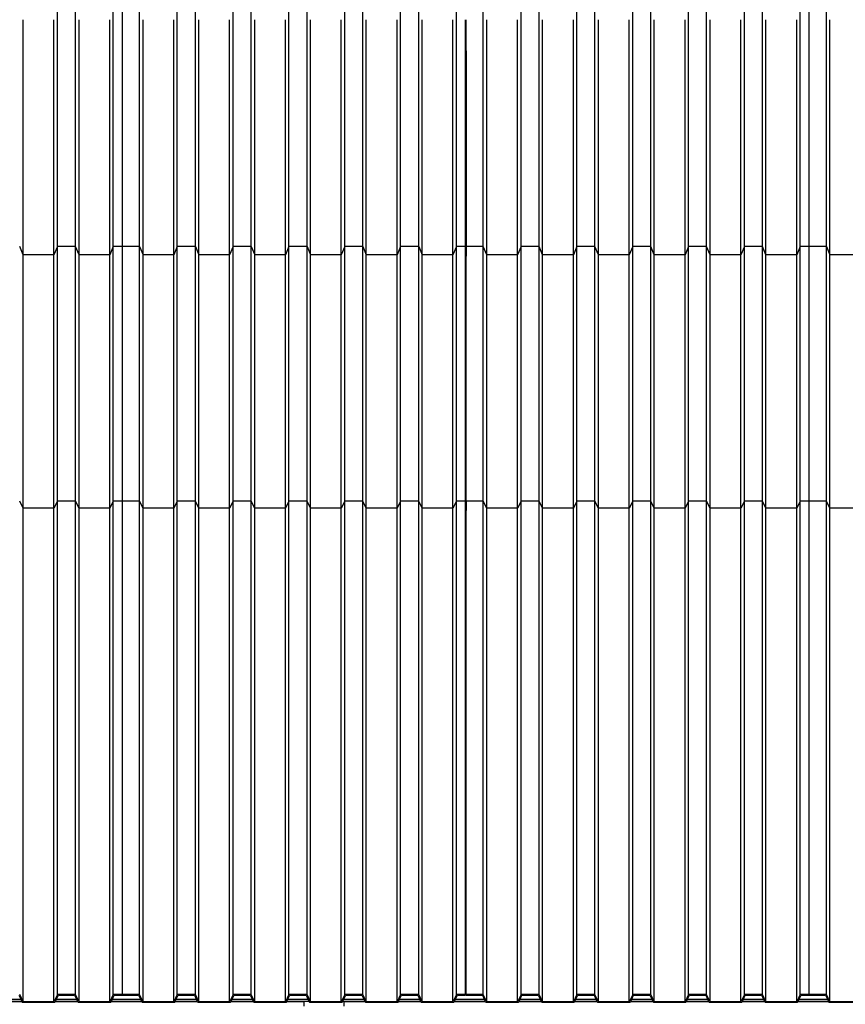
# Model space of a CAD drawing. Units: millimetres. Extents: x 2341 to 2617, y 1228 to 1411.
# Drawn here: x 2553 to 2556, y 1267 to 1270 of the extents above; entities that cross this region are included whole.
import ezdxf

# ---------------------------------------------------------------- set-up
doc = ezdxf.new("R2010")
doc.units = ezdxf.units.MM
doc.layers.add('cam_PENA_6', color=6, linetype='Continuous')

msp = doc.modelspace()

# ---------------------------------------------------------------- linework, layer by layer
at = {"layer": 'cam_PENA_6'}
for p, q in [((2553.4579, 1269.3547), (2553.4579, 1270.0687)), ((2553.5124, 1269.3547), (2553.5124, 1270.0687)), ((2553.6264, 1269.3547), (2553.6264, 1270.0687)), ((2553.6537, 1269.3547), (2553.6537, 1270.0687)), ((2553.7055, 1269.3547), (2553.7055, 1270.0687)), ((2553.8195, 1269.3547), (2553.8195, 1270.0687)), ((2553.8741, 1269.3547), (2553.8741, 1270.0687)), ((2553.9881, 1269.3547), (2553.9881, 1270.0687)), ((2554.0426, 1269.3547), (2554.0426, 1270.0687)), ((2554.1566, 1269.3547), (2554.1566, 1270.0687)), ((2554.2112, 1269.3547), (2554.2112, 1270.0687)), ((2554.3252, 1269.3547), (2554.3252, 1270.0687)), ((2554.3797, 1269.3547), (2554.3797, 1270.0687)), ((2554.4937, 1269.3547), (2554.4937, 1270.0687)), ((2554.5483, 1269.3547), (2554.5483, 1270.0687)), ((2554.6623, 1269.3547), (2554.6623, 1270.0687)), ((2554.7433, 1269.3547), (2554.7433, 1270.0687)), ((2554.8573, 1269.3547), (2554.8573, 1270.0687)), ((2554.9119, 1269.3547), (2554.9119, 1270.0687)), ((2555.0259, 1269.3547), (2555.0259, 1270.0687)), ((2555.0804, 1269.3547), (2555.0804, 1270.0687)), ((2555.1944, 1269.3547), (2555.1944, 1270.0687)), ((2555.249, 1269.3547), (2555.249, 1270.0687)), ((2555.363, 1269.3547), (2555.363, 1270.0687)), ((2555.4175, 1269.3547), (2555.4175, 1270.0687)), ((2555.5315, 1269.3547), (2555.5315, 1270.0687)), ((2555.5861, 1269.3547), (2555.5861, 1270.0687)), ((2555.7001, 1269.3547), (2555.7001, 1270.0687)), ((2555.7274, 1269.3547), (2555.7274, 1270.0687)), ((2555.7792, 1269.3547), (2555.7792, 1270.0687)), ((2553.3544, 1269.33), (2553.3544, 1270.04)), ((2553.4473, 1269.33), (2553.4473, 1270.04)), ((2553.5229, 1269.33), (2553.5229, 1270.04)), ((2553.6159, 1269.33), (2553.6159, 1270.04)), ((2553.7161, 1269.33), (2553.7161, 1270.04)), ((2553.809, 1269.33), (2553.809, 1270.04)), ((2553.8846, 1269.33), (2553.8846, 1270.04)), ((2553.9776, 1269.33), (2553.9776, 1270.04)), ((2554.0532, 1269.33), (2554.0532, 1270.04)), ((2554.1461, 1269.33), (2554.1461, 1270.04)), ((2554.2217, 1269.33), (2554.2217, 1270.04)), ((2554.3147, 1269.33), (2554.3147, 1270.04)), ((2554.3902, 1269.33), (2554.3902, 1270.04)), ((2554.4832, 1269.33), (2554.4832, 1270.04)), ((2554.5588, 1269.33), (2554.5588, 1270.04)), ((2554.6518, 1269.33), (2554.6518, 1270.04)), ((2554.6895, 1270.0336), (2554.6895, 1270.0401)), ((2554.6915, 1270.0336), (2554.6895, 1270.0336)), ((2554.6895, 1270.0073), (2554.6895, 1270.0336)), ((2554.6915, 1270.0336), (2554.6915, 1270.0401)), ((2554.6915, 1270.0073), (2554.6915, 1270.0336)), ((2554.7539, 1269.33), (2554.7539, 1270.04)), ((2554.8468, 1269.33), (2554.8468, 1270.04)), ((2554.9224, 1269.33), (2554.9224, 1270.04)), ((2555.0154, 1269.33), (2555.0154, 1270.04)), ((2555.091, 1269.33), (2555.091, 1270.04)), ((2555.1839, 1269.33), (2555.1839, 1270.04)), ((2555.2595, 1269.33), (2555.2595, 1270.04)), ((2555.3525, 1269.33), (2555.3525, 1270.04)), ((2555.4281, 1269.33), (2555.4281, 1270.04)), ((2555.521, 1269.33), (2555.521, 1270.04)), ((2555.5966, 1269.33), (2555.5966, 1270.04)), ((2555.6896, 1269.33), (2555.6896, 1270.04)), ((2555.7897, 1269.33), (2555.7897, 1270.04)), ((2554.6895, 1270.0073), (2554.6915, 1270.0073)), ((2554.6895, 1270.0012), (2554.6895, 1270.0073)), ((2554.6895, 1270.0012), (2554.6915, 1270.0012)), ((2554.6895, 1269.9807), (2554.6895, 1270.0012)), ((2554.6915, 1270.0012), (2554.6915, 1270.0073)), ((2554.6915, 1269.9807), (2554.6915, 1270.0012)), ((2554.6915, 1269.9807), (2554.6895, 1269.9807)), ((2554.6895, 1269.9545), (2554.6895, 1269.9807)), ((2554.6915, 1269.9545), (2554.6915, 1269.9807)), ((2554.6895, 1269.9545), (2554.6915, 1269.9545)), ((2554.6895, 1269.9469), (2554.6895, 1269.9545)), ((2554.6895, 1269.9469), (2554.6915, 1269.9469)), ((2554.6895, 1269.9458), (2554.6895, 1269.9469)), ((2554.6895, 1269.9458), (2554.6915, 1269.9458)), ((2554.6895, 1269.3547), (2554.6895, 1269.9458)), ((2554.6915, 1269.9469), (2554.6915, 1269.9545)), ((2554.6915, 1269.9458), (2554.6915, 1269.9469)), ((2554.6915, 1269.9458), (2554.6915, 1269.3547)), ((2553.3544, 1269.33), (2553.3438, 1269.3547)), ((2553.4579, 1269.3547), (2553.4473, 1269.33)), ((2553.5124, 1269.3547), (2553.4579, 1269.3547)), ((2553.4579, 1268.5855), (2553.4579, 1269.3547)), ((2553.5124, 1269.3547), (2553.4579, 1269.3547)), ((2553.4579, 1269.3547), (2553.4579, 1269.3547)), ((2553.5124, 1268.5855), (2553.5124, 1269.3547)), ((2553.5124, 1269.3547), (2553.5124, 1269.3547)), ((2553.5229, 1269.33), (2553.5124, 1269.3547)), ((2553.6264, 1269.3547), (2553.6159, 1269.33)), ((2553.6537, 1269.3547), (2553.6264, 1269.3547)), ((2553.6264, 1268.5855), (2553.6264, 1269.3547)), ((2553.6537, 1269.3547), (2553.6264, 1269.3547)), ((2553.6264, 1269.3547), (2553.6264, 1269.3547)), ((2553.7055, 1269.3547), (2553.6537, 1269.3547)), ((2553.6537, 1269.3547), (2553.6537, 1269.3547)), ((2553.7055, 1269.3547), (2553.6537, 1269.3547)), ((2553.6537, 1268.5855), (2553.6537, 1269.3547)), ((2553.7055, 1268.5855), (2553.7055, 1269.3547)), ((2553.7055, 1269.3547), (2553.7055, 1269.3547)), ((2553.7055, 1269.3547), (2553.7161, 1269.33)), ((2553.8195, 1269.3547), (2553.809, 1269.33)), ((2553.8741, 1269.3547), (2553.8195, 1269.3547)), ((2553.8741, 1269.3547), (2553.8195, 1269.3547)), ((2553.8195, 1268.5855), (2553.8195, 1269.3547)), ((2553.8195, 1269.3547), (2553.8195, 1269.3547)), ((2553.8741, 1268.5855), (2553.8741, 1269.3547)), ((2553.8741, 1269.3547), (2553.8741, 1269.3547)), ((2553.8741, 1269.3547), (2553.8846, 1269.33)), ((2553.9881, 1269.3547), (2553.9776, 1269.33)), ((2554.0426, 1269.3547), (2553.9881, 1269.3547)), ((2554.0426, 1269.3547), (2553.9881, 1269.3547)), ((2553.9881, 1268.5855), (2553.9881, 1269.3547)), ((2553.9881, 1269.3547), (2553.9881, 1269.3547)), ((2554.0426, 1268.5855), (2554.0426, 1269.3547)), ((2554.0426, 1269.3547), (2554.0426, 1269.3547)), ((2554.0426, 1269.3547), (2554.0532, 1269.33)), ((2554.1566, 1269.3547), (2554.1461, 1269.33)), ((2554.2112, 1269.3547), (2554.1566, 1269.3547)), ((2554.2112, 1269.3547), (2554.1566, 1269.3547)), ((2554.1566, 1268.5855), (2554.1566, 1269.3547)), ((2554.1566, 1269.3547), (2554.1566, 1269.3547)), ((2554.2112, 1268.5855), (2554.2112, 1269.3547)), ((2554.2112, 1269.3547), (2554.2112, 1269.3547)), ((2554.2112, 1269.3547), (2554.2217, 1269.33)), ((2554.3252, 1269.3547), (2554.3147, 1269.33)), ((2554.3797, 1269.3547), (2554.3252, 1269.3547)), ((2554.3797, 1269.3547), (2554.3252, 1269.3547)), ((2554.3252, 1268.5855), (2554.3252, 1269.3547)), ((2554.3252, 1269.3547), (2554.3252, 1269.3547)), ((2554.3797, 1268.5855), (2554.3797, 1269.3547)), ((2554.3797, 1269.3547), (2554.3797, 1269.3547)), ((2554.3797, 1269.3547), (2554.3902, 1269.33)), ((2554.4937, 1269.3547), (2554.4832, 1269.33)), ((2554.5483, 1269.3547), (2554.4937, 1269.3547)), ((2554.5483, 1269.3547), (2554.4937, 1269.3547)), ((2554.4937, 1268.5855), (2554.4937, 1269.3547)), ((2554.4937, 1269.3547), (2554.4937, 1269.3547)), ((2554.5483, 1268.5855), (2554.5483, 1269.3547)), ((2554.5483, 1269.3547), (2554.5483, 1269.3547)), ((2554.5483, 1269.3547), (2554.5588, 1269.33)), ((2554.6623, 1269.3547), (2554.6518, 1269.33)), ((2554.6895, 1269.3547), (2554.6623, 1269.3547)), ((2554.6895, 1269.3547), (2554.6623, 1269.3547)), ((2554.6623, 1268.5855), (2554.6623, 1269.3547)), ((2554.6623, 1269.3547), (2554.6623, 1269.3547)), ((2554.6895, 1269.3547), (2554.6895, 1269.3547)), ((2554.6895, 1269.3261), (2554.6895, 1269.3547)), ((2554.7433, 1269.3547), (2554.6915, 1269.3547)), ((2554.7433, 1269.3547), (2554.6915, 1269.3547)), ((2554.6915, 1269.3547), (2554.6915, 1269.3547)), ((2554.6915, 1269.3547), (2554.6915, 1269.3261)), ((2554.7433, 1268.5855), (2554.7433, 1269.3547)), ((2554.7433, 1269.3547), (2554.7433, 1269.3547)), ((2554.7539, 1269.33), (2554.7433, 1269.3547)), ((2554.8573, 1269.3547), (2554.8468, 1269.33)), ((2554.9119, 1269.3547), (2554.8573, 1269.3547)), ((2554.8573, 1268.5855), (2554.8573, 1269.3547)), ((2554.9119, 1269.3547), (2554.8573, 1269.3547)), ((2554.8573, 1269.3547), (2554.8573, 1269.3547)), ((2554.9119, 1268.5855), (2554.9119, 1269.3547)), ((2554.9119, 1269.3547), (2554.9119, 1269.3547)), ((2554.9224, 1269.33), (2554.9119, 1269.3547)), ((2555.0259, 1269.3547), (2555.0154, 1269.33)), ((2555.0804, 1269.3547), (2555.0259, 1269.3547)), ((2555.0259, 1268.5855), (2555.0259, 1269.3547)), ((2555.0804, 1269.3547), (2555.0259, 1269.3547)), ((2555.0259, 1269.3547), (2555.0259, 1269.3547)), ((2555.0804, 1268.5855), (2555.0804, 1269.3547)), ((2555.0804, 1269.3547), (2555.0804, 1269.3547)), ((2555.091, 1269.33), (2555.0804, 1269.3547)), ((2555.1944, 1269.3547), (2555.1839, 1269.33)), ((2555.249, 1269.3547), (2555.1944, 1269.3547)), ((2555.1944, 1268.5855), (2555.1944, 1269.3547)), ((2555.249, 1269.3547), (2555.1944, 1269.3547)), ((2555.1944, 1269.3547), (2555.1944, 1269.3547)), ((2555.249, 1268.5855), (2555.249, 1269.3547)), ((2555.249, 1269.3547), (2555.249, 1269.3547)), ((2555.2595, 1269.33), (2555.249, 1269.3547)), ((2555.363, 1269.3547), (2555.3525, 1269.33)), ((2555.4175, 1269.3547), (2555.363, 1269.3547)), ((2555.363, 1268.5855), (2555.363, 1269.3547)), ((2555.4175, 1269.3547), (2555.363, 1269.3547)), ((2555.363, 1269.3547), (2555.363, 1269.3547)), ((2555.4175, 1268.5855), (2555.4175, 1269.3547)), ((2555.4175, 1269.3547), (2555.4175, 1269.3547)), ((2555.4281, 1269.33), (2555.4175, 1269.3547)), ((2555.5315, 1269.3547), (2555.521, 1269.33)), ((2555.5861, 1269.3547), (2555.5315, 1269.3547)), ((2555.5315, 1268.5855), (2555.5315, 1269.3547)), ((2555.5861, 1269.3547), (2555.5315, 1269.3547)), ((2555.5315, 1269.3547), (2555.5315, 1269.3547)), ((2555.5861, 1268.5855), (2555.5861, 1269.3547)), ((2555.5861, 1269.3547), (2555.5861, 1269.3547)), ((2555.5966, 1269.33), (2555.5861, 1269.3547)), ((2555.7001, 1269.3547), (2555.6896, 1269.33)), ((2555.7274, 1269.3547), (2555.7001, 1269.3547)), ((2555.7001, 1268.5855), (2555.7001, 1269.3547)), ((2555.7274, 1269.3547), (2555.7001, 1269.3547)), ((2555.7001, 1269.3547), (2555.7001, 1269.3547)), ((2555.7792, 1269.3547), (2555.7274, 1269.3547)), ((2555.7274, 1269.3547), (2555.7274, 1269.3547)), ((2555.7274, 1268.5855), (2555.7274, 1269.3547)), ((2555.7792, 1269.3547), (2555.7274, 1269.3547)), ((2555.7792, 1268.5855), (2555.7792, 1269.3547)), ((2555.7792, 1269.3547), (2555.7792, 1269.3547)), ((2555.7792, 1269.3547), (2555.7897, 1269.33)), ((2553.4473, 1269.33), (2553.3544, 1269.33)), ((2553.3544, 1268.5643), (2553.3544, 1269.33)), ((2553.4473, 1268.5643), (2553.4473, 1269.33)), ((2553.6159, 1269.33), (2553.5229, 1269.33)), ((2553.5229, 1268.5643), (2553.5229, 1269.33)), ((2553.6159, 1268.5643), (2553.6159, 1269.33)), ((2553.809, 1269.33), (2553.7161, 1269.33)), ((2553.7161, 1268.5643), (2553.7161, 1269.33)), ((2553.809, 1268.5643), (2553.809, 1269.33)), ((2553.9776, 1269.33), (2553.8846, 1269.33)), ((2553.8846, 1268.5643), (2553.8846, 1269.33)), ((2553.9776, 1268.5643), (2553.9776, 1269.33)), ((2554.1461, 1269.33), (2554.0532, 1269.33)), ((2554.0532, 1268.5643), (2554.0532, 1269.33)), ((2554.1461, 1268.5643), (2554.1461, 1269.33)), ((2554.3147, 1269.33), (2554.2217, 1269.33)), ((2554.2217, 1268.5643), (2554.2217, 1269.33)), ((2554.3147, 1268.5643), (2554.3147, 1269.33)), ((2554.4832, 1269.33), (2554.3902, 1269.33)), ((2554.3902, 1268.5643), (2554.3902, 1269.33)), ((2554.4832, 1268.5643), (2554.4832, 1269.33)), ((2554.6518, 1269.33), (2554.5588, 1269.33)), ((2554.5588, 1268.5643), (2554.5588, 1269.33)), ((2554.6518, 1268.5643), (2554.6518, 1269.33)), ((2554.6895, 1269.3261), (2554.6915, 1269.3261)), ((2554.6895, 1269.3196), (2554.6895, 1269.3261)), ((2554.6915, 1269.3196), (2554.6895, 1269.3196)), ((2554.6895, 1269.2933), (2554.6895, 1269.3196)), ((2554.6915, 1269.3196), (2554.6915, 1269.3261)), ((2554.6915, 1269.2933), (2554.6915, 1269.3196)), ((2554.8468, 1269.33), (2554.7539, 1269.33)), ((2554.7539, 1268.5643), (2554.7539, 1269.33)), ((2554.8468, 1268.5643), (2554.8468, 1269.33)), ((2555.0154, 1269.33), (2554.9224, 1269.33)), ((2554.9224, 1268.5643), (2554.9224, 1269.33)), ((2555.0154, 1268.5643), (2555.0154, 1269.33)), ((2555.1839, 1269.33), (2555.091, 1269.33)), ((2555.091, 1268.5643), (2555.091, 1269.33)), ((2555.1839, 1268.5643), (2555.1839, 1269.33)), ((2555.3525, 1269.33), (2555.2595, 1269.33)), ((2555.2595, 1268.5643), (2555.2595, 1269.33)), ((2555.3525, 1268.5643), (2555.3525, 1269.33)), ((2555.521, 1269.33), (2555.4281, 1269.33)), ((2555.4281, 1268.5643), (2555.4281, 1269.33)), ((2555.521, 1268.5643), (2555.521, 1269.33)), ((2555.6896, 1269.33), (2555.5966, 1269.33)), ((2555.5966, 1268.5643), (2555.5966, 1269.33)), ((2555.6896, 1268.5643), (2555.6896, 1269.33)), ((2555.8827, 1269.33), (2555.7897, 1269.33)), ((2555.7897, 1268.5643), (2555.7897, 1269.33)), ((2554.6895, 1269.2933), (2554.6915, 1269.2933)), ((2554.6895, 1269.2872), (2554.6895, 1269.2933)), ((2554.6895, 1269.2872), (2554.6915, 1269.2872)), ((2554.6895, 1269.2668), (2554.6895, 1269.2872)), ((2554.6915, 1269.2872), (2554.6915, 1269.2933)), ((2554.6915, 1269.2668), (2554.6915, 1269.2872)), ((2554.6915, 1269.2668), (2554.6895, 1269.2668)), ((2554.6895, 1269.2405), (2554.6895, 1269.2668)), ((2554.6915, 1269.2405), (2554.6915, 1269.2668)), ((2554.6895, 1269.2405), (2554.6915, 1269.2405)), ((2554.6895, 1269.233), (2554.6895, 1269.2405)), ((2554.6895, 1269.233), (2554.6915, 1269.233)), ((2554.6895, 1269.2318), (2554.6895, 1269.233)), ((2554.6895, 1269.2318), (2554.6915, 1269.2318)), ((2554.6895, 1268.5855), (2554.6895, 1269.2318)), ((2554.6915, 1269.233), (2554.6915, 1269.2405)), ((2554.6915, 1269.2318), (2554.6915, 1269.233)), ((2554.6915, 1268.5855), (2554.6915, 1269.2318)), ((2553.3544, 1268.5643), (2553.3438, 1268.5855)), ((2553.4579, 1268.5855), (2553.4473, 1268.5643)), ((2553.5124, 1268.5855), (2553.4579, 1268.5855)), ((2553.4579, 1267.0951), (2553.4579, 1268.5855)), ((2553.5229, 1268.5643), (2553.5124, 1268.5855)), ((2553.5124, 1267.0951), (2553.5124, 1268.5855)), ((2553.6264, 1268.5855), (2553.6159, 1268.5643)), ((2553.6537, 1268.5855), (2553.6264, 1268.5855)), ((2553.6264, 1267.0951), (2553.6264, 1268.5855)), ((2553.6537, 1267.0951), (2553.6537, 1268.5855)), ((2553.7055, 1268.5855), (2553.6537, 1268.5855)), ((2553.7161, 1268.5643), (2553.7055, 1268.5855)), ((2553.7055, 1267.0951), (2553.7055, 1268.5855)), ((2553.8195, 1268.5855), (2553.809, 1268.5643)), ((2553.8741, 1268.5855), (2553.8195, 1268.5855)), ((2553.8195, 1267.0951), (2553.8195, 1268.5855)), ((2553.8846, 1268.5643), (2553.8741, 1268.5855)), ((2553.8741, 1267.0951), (2553.8741, 1268.5855)), ((2553.9881, 1268.5855), (2553.9776, 1268.5643)), ((2554.0426, 1268.5855), (2553.9881, 1268.5855)), ((2553.9881, 1267.0951), (2553.9881, 1268.5855)), ((2554.0532, 1268.5643), (2554.0426, 1268.5855)), ((2554.0426, 1267.0951), (2554.0426, 1268.5855)), ((2554.1566, 1268.5855), (2554.1461, 1268.5643)), ((2554.2112, 1268.5855), (2554.1566, 1268.5855)), ((2554.1566, 1267.0951), (2554.1566, 1268.5855)), ((2554.2217, 1268.5643), (2554.2112, 1268.5855)), ((2554.2112, 1267.0951), (2554.2112, 1268.5855)), ((2554.3252, 1268.5855), (2554.3147, 1268.5643)), ((2554.3797, 1268.5855), (2554.3252, 1268.5855)), ((2554.3252, 1267.0951), (2554.3252, 1268.5855)), ((2554.3902, 1268.5643), (2554.3797, 1268.5855)), ((2554.3797, 1267.0951), (2554.3797, 1268.5855)), ((2554.4937, 1268.5855), (2554.4832, 1268.5643)), ((2554.5483, 1268.5855), (2554.4937, 1268.5855)), ((2554.4937, 1267.0951), (2554.4937, 1268.5855)), ((2554.5588, 1268.5643), (2554.5483, 1268.5855)), ((2554.5483, 1267.0951), (2554.5483, 1268.5855)), ((2554.6623, 1268.5855), (2554.6518, 1268.5643)), ((2554.6895, 1268.5855), (2554.6623, 1268.5855)), ((2554.6623, 1267.0951), (2554.6623, 1268.5855)), ((2554.6895, 1268.5579), (2554.6895, 1268.5855)), ((2554.7433, 1268.5855), (2554.6915, 1268.5855)), ((2554.6915, 1268.5855), (2554.6915, 1268.5579)), ((2554.7539, 1268.5643), (2554.7433, 1268.5855)), ((2554.7433, 1267.0951), (2554.7433, 1268.5855)), ((2554.8573, 1268.5855), (2554.8468, 1268.5643)), ((2554.9119, 1268.5855), (2554.8573, 1268.5855)), ((2554.8573, 1267.0951), (2554.8573, 1268.5855)), ((2554.9224, 1268.5643), (2554.9119, 1268.5855)), ((2554.9119, 1267.0951), (2554.9119, 1268.5855)), ((2555.0259, 1268.5855), (2555.0154, 1268.5643)), ((2555.0804, 1268.5855), (2555.0259, 1268.5855)), ((2555.0259, 1267.0951), (2555.0259, 1268.5855)), ((2555.091, 1268.5643), (2555.0804, 1268.5855)), ((2555.0804, 1267.0951), (2555.0804, 1268.5855)), ((2555.1944, 1268.5855), (2555.1839, 1268.5643)), ((2555.249, 1268.5855), (2555.1944, 1268.5855)), ((2555.1944, 1267.0951), (2555.1944, 1268.5855)), ((2555.2595, 1268.5643), (2555.249, 1268.5855)), ((2555.249, 1267.0951), (2555.249, 1268.5855)), ((2555.363, 1268.5855), (2555.3525, 1268.5643)), ((2555.4175, 1268.5855), (2555.363, 1268.5855)), ((2555.363, 1267.0951), (2555.363, 1268.5855)), ((2555.4281, 1268.5643), (2555.4175, 1268.5855)), ((2555.4175, 1267.0951), (2555.4175, 1268.5855)), ((2555.5315, 1268.5855), (2555.521, 1268.5643)), ((2555.5861, 1268.5855), (2555.5315, 1268.5855)), ((2555.5315, 1267.0951), (2555.5315, 1268.5855)), ((2555.5966, 1268.5643), (2555.5861, 1268.5855)), ((2555.5861, 1267.0951), (2555.5861, 1268.5855)), ((2555.7001, 1268.5855), (2555.6896, 1268.5643)), ((2555.7274, 1268.5855), (2555.7001, 1268.5855)), ((2555.7001, 1267.0951), (2555.7001, 1268.5855)), ((2555.7792, 1268.5855), (2555.7274, 1268.5855)), ((2555.7274, 1267.0951), (2555.7274, 1268.5855)), ((2555.7897, 1268.5643), (2555.7792, 1268.5855)), ((2555.7792, 1267.0951), (2555.7792, 1268.5855)), ((2553.4473, 1268.5643), (2553.3544, 1268.5643)), ((2553.3544, 1267.0738), (2553.3544, 1268.5643)), ((2553.4473, 1267.0738), (2553.4473, 1268.5643)), ((2553.6159, 1268.5643), (2553.5229, 1268.5643)), ((2553.5229, 1267.0738), (2553.5229, 1268.5643)), ((2553.6159, 1267.0738), (2553.6159, 1268.5643)), ((2553.809, 1268.5643), (2553.7161, 1268.5643)), ((2553.7161, 1267.0738), (2553.7161, 1268.5643)), ((2553.809, 1267.0738), (2553.809, 1268.5643)), ((2553.9776, 1268.5643), (2553.8846, 1268.5643)), ((2553.8846, 1267.0738), (2553.8846, 1268.5643)), ((2553.9776, 1267.0738), (2553.9776, 1268.5643)), ((2554.1461, 1268.5643), (2554.0532, 1268.5643)), ((2554.0532, 1267.0738), (2554.0532, 1268.5643)), ((2554.1461, 1267.0738), (2554.1461, 1268.5643)), ((2554.3147, 1268.5643), (2554.2217, 1268.5643)), ((2554.2217, 1267.0738), (2554.2217, 1268.5643)), ((2554.3147, 1267.0738), (2554.3147, 1268.5643)), ((2554.4832, 1268.5643), (2554.3902, 1268.5643)), ((2554.3902, 1267.0738), (2554.3902, 1268.5643)), ((2554.4832, 1267.0738), (2554.4832, 1268.5643)), ((2554.6518, 1268.5643), (2554.5588, 1268.5643)), ((2554.5588, 1267.0738), (2554.5588, 1268.5643)), ((2554.6518, 1267.0738), (2554.6518, 1268.5643)), ((2554.6895, 1268.5579), (2554.6915, 1268.5579)), ((2554.6895, 1268.55), (2554.6895, 1268.5579)), ((2554.6915, 1268.55), (2554.6895, 1268.55)), ((2554.6895, 1268.5184), (2554.6895, 1268.55)), ((2554.6915, 1268.55), (2554.6915, 1268.5579)), ((2554.6915, 1268.5184), (2554.6915, 1268.55)), ((2554.8468, 1268.5643), (2554.7539, 1268.5643)), ((2554.7539, 1267.0738), (2554.7539, 1268.5643)), ((2554.8468, 1267.0738), (2554.8468, 1268.5643)), ((2555.0154, 1268.5643), (2554.9224, 1268.5643)), ((2554.9224, 1267.0738), (2554.9224, 1268.5643)), ((2555.0154, 1267.0738), (2555.0154, 1268.5643)), ((2555.1839, 1268.5643), (2555.091, 1268.5643)), ((2555.091, 1267.0738), (2555.091, 1268.5643)), ((2555.1839, 1267.0738), (2555.1839, 1268.5643)), ((2555.3525, 1268.5643), (2555.2595, 1268.5643)), ((2555.2595, 1267.0738), (2555.2595, 1268.5643)), ((2555.3525, 1267.0738), (2555.3525, 1268.5643)), ((2555.521, 1268.5643), (2555.4281, 1268.5643)), ((2555.4281, 1267.0738), (2555.4281, 1268.5643)), ((2555.521, 1267.0738), (2555.521, 1268.5643)), ((2555.6896, 1268.5643), (2555.5966, 1268.5643)), ((2555.5966, 1267.0738), (2555.5966, 1268.5643)), ((2555.6896, 1267.0738), (2555.6896, 1268.5643)), ((2555.8827, 1268.5643), (2555.7897, 1268.5643)), ((2555.7897, 1267.0738), (2555.7897, 1268.5643)), ((2554.6895, 1268.5184), (2554.6915, 1268.5184)), ((2554.6895, 1268.5139), (2554.6895, 1268.5184)), ((2554.6895, 1268.5139), (2554.6915, 1268.5139)), ((2554.6895, 1268.5072), (2554.6895, 1268.5139)), ((2554.6915, 1268.5139), (2554.6915, 1268.5184)), ((2554.6915, 1268.5072), (2554.6915, 1268.5139)), ((2554.6915, 1268.5072), (2554.6895, 1268.5072)), ((2554.6895, 1268.4756), (2554.6895, 1268.5072)), ((2554.6915, 1268.4756), (2554.6915, 1268.5072)), ((2554.6895, 1268.4756), (2554.6915, 1268.4756)), ((2554.6895, 1268.4694), (2554.6895, 1268.4756)), ((2554.6895, 1268.4694), (2554.6915, 1268.4694)), ((2554.6895, 1268.4683), (2554.6895, 1268.4694)), ((2554.6895, 1268.4683), (2554.6915, 1268.4683)), ((2554.6895, 1267.6552), (2554.6895, 1268.4683)), ((2554.6915, 1268.4694), (2554.6915, 1268.4756)), ((2554.6915, 1268.4683), (2554.6915, 1268.4694)), ((2554.6915, 1267.6552), (2554.6915, 1268.4683)), ((2554.6895, 1267.6552), (2554.6915, 1267.6552)), ((2554.6895, 1267.6473), (2554.6895, 1267.6552)), ((2554.6915, 1267.6473), (2554.6915, 1267.6552)), ((2554.6915, 1267.6473), (2554.6895, 1267.6473)), ((2554.6895, 1267.6156), (2554.6895, 1267.6473)), ((2554.6915, 1267.6156), (2554.6915, 1267.6473)), ((2554.6895, 1267.6156), (2554.6915, 1267.6156)), ((2554.6895, 1267.6111), (2554.6895, 1267.6156)), ((2554.6895, 1267.6111), (2554.6915, 1267.6111)), ((2554.6895, 1267.6045), (2554.6895, 1267.6111)), ((2554.6915, 1267.6045), (2554.6895, 1267.6045)), ((2554.6895, 1267.5728), (2554.6895, 1267.6045)), ((2554.6915, 1267.6111), (2554.6915, 1267.6156)), ((2554.6915, 1267.6045), (2554.6915, 1267.6111)), ((2554.6915, 1267.5728), (2554.6915, 1267.6045)), ((2554.6895, 1267.5728), (2554.6915, 1267.5728)), ((2554.6895, 1267.5667), (2554.6895, 1267.5728)), ((2554.6895, 1267.5667), (2554.6915, 1267.5667)), ((2554.6895, 1267.5656), (2554.6895, 1267.5667)), ((2554.6895, 1267.5656), (2554.6915, 1267.5656)), ((2554.6895, 1267.1642), (2554.6895, 1267.5656)), ((2554.6915, 1267.5667), (2554.6915, 1267.5728)), ((2554.6915, 1267.5656), (2554.6915, 1267.5667)), ((2554.6915, 1267.1642), (2554.6915, 1267.5656)), ((2554.6895, 1267.1642), (2554.6915, 1267.1642)), ((2554.6895, 1267.1563), (2554.6895, 1267.1642)), ((2554.6915, 1267.1563), (2554.6895, 1267.1563)), ((2554.6895, 1267.1246), (2554.6895, 1267.1563)), ((2554.6915, 1267.1563), (2554.6915, 1267.1642)), ((2554.6915, 1267.1246), (2554.6915, 1267.1563)), ((2554.6895, 1267.1246), (2554.6915, 1267.1246)), ((2554.6895, 1267.1202), (2554.6895, 1267.1246)), ((2554.6895, 1267.1202), (2554.6915, 1267.1202)), ((2554.6895, 1267.1135), (2554.6895, 1267.1202)), ((2554.6915, 1267.1202), (2554.6915, 1267.1246)), ((2554.6915, 1267.1135), (2554.6915, 1267.1202)), ((2553.3412, 1267.0931), (2553.3468, 1267.0818)), ((2553.3544, 1267.0738), (2553.3438, 1267.0951)), ((2553.4579, 1267.0951), (2553.4473, 1267.0738)), ((2553.4549, 1267.0818), (2553.4605, 1267.0931)), ((2553.5124, 1267.0951), (2553.4579, 1267.0951)), ((2553.4605, 1267.0931), (2553.5097, 1267.0931)), ((2553.5097, 1267.0931), (2553.5153, 1267.0818)), ((2553.5229, 1267.0738), (2553.5124, 1267.0951)), ((2553.6264, 1267.0951), (2553.6159, 1267.0738)), ((2553.6235, 1267.0818), (2553.6291, 1267.0931)), ((2553.6537, 1267.0951), (2553.6264, 1267.0951)), ((2553.6291, 1267.0931), (2553.6537, 1267.0931)), ((2553.6537, 1267.0931), (2553.6537, 1267.0951)), ((2553.7055, 1267.0951), (2553.6537, 1267.0951)), ((2553.6537, 1267.0931), (2553.7028, 1267.0931)), ((2553.7028, 1267.0931), (2553.7084, 1267.0818)), ((2553.7161, 1267.0738), (2553.7055, 1267.0951)), ((2553.8195, 1267.0951), (2553.809, 1267.0738)), ((2553.8166, 1267.0818), (2553.8222, 1267.0931)), ((2553.8741, 1267.0951), (2553.8195, 1267.0951)), ((2553.8222, 1267.0931), (2553.8714, 1267.0931)), ((2553.8714, 1267.0931), (2553.877, 1267.0818)), ((2553.8846, 1267.0738), (2553.8741, 1267.0951)), ((2553.9881, 1267.0951), (2553.9776, 1267.0738)), ((2553.9852, 1267.0818), (2553.9908, 1267.0931)), ((2554.0426, 1267.0951), (2553.9881, 1267.0951)), ((2553.9908, 1267.0931), (2554.0399, 1267.0931)), ((2554.0399, 1267.0931), (2554.0455, 1267.0818)), ((2554.0532, 1267.0738), (2554.0426, 1267.0951)), ((2554.1566, 1267.0951), (2554.1461, 1267.0738)), ((2554.1537, 1267.0818), (2554.1593, 1267.0931)), ((2554.2112, 1267.0951), (2554.1566, 1267.0951)), ((2554.1593, 1267.0931), (2554.2085, 1267.0931)), ((2554.2085, 1267.0931), (2554.2141, 1267.0818)), ((2554.2217, 1267.0738), (2554.2112, 1267.0951)), ((2554.3252, 1267.0951), (2554.3147, 1267.0738)), ((2554.3223, 1267.0818), (2554.3279, 1267.0931)), ((2554.3797, 1267.0951), (2554.3252, 1267.0951)), ((2554.3279, 1267.0931), (2554.377, 1267.0931)), ((2554.377, 1267.0931), (2554.3826, 1267.0818)), ((2554.3902, 1267.0738), (2554.3797, 1267.0951)), ((2554.4937, 1267.0951), (2554.4832, 1267.0738)), ((2554.4908, 1267.0818), (2554.4964, 1267.0931)), ((2554.5483, 1267.0951), (2554.4937, 1267.0951)), ((2554.4964, 1267.0931), (2554.5456, 1267.0931)), ((2554.5456, 1267.0931), (2554.5512, 1267.0818)), ((2554.5588, 1267.0738), (2554.5483, 1267.0951)), ((2554.6623, 1267.0951), (2554.6518, 1267.0738)), ((2554.6594, 1267.0818), (2554.665, 1267.0931)), ((2554.6895, 1267.0951), (2554.6623, 1267.0951)), ((2554.665, 1267.0931), (2554.6895, 1267.0931)), ((2554.6915, 1267.1135), (2554.6895, 1267.1135)), ((2554.6895, 1267.0951), (2554.6895, 1267.1135)), ((2554.6895, 1267.0931), (2554.6895, 1267.0951)), ((2554.6915, 1267.0951), (2554.6915, 1267.1135)), ((2554.7433, 1267.0951), (2554.6915, 1267.0951)), ((2554.6915, 1267.0951), (2554.6915, 1267.0931)), ((2554.6915, 1267.0931), (2554.7406, 1267.0931)), ((2554.7406, 1267.0931), (2554.7463, 1267.0818)), ((2554.7539, 1267.0738), (2554.7433, 1267.0951)), ((2554.8573, 1267.0951), (2554.8468, 1267.0738)), ((2554.8544, 1267.0818), (2554.86, 1267.0931)), ((2554.9119, 1267.0951), (2554.8573, 1267.0951)), ((2554.86, 1267.0931), (2554.9092, 1267.0931)), ((2554.9092, 1267.0931), (2554.9148, 1267.0818)), ((2554.9224, 1267.0738), (2554.9119, 1267.0951)), ((2555.0259, 1267.0951), (2555.0154, 1267.0738)), ((2555.023, 1267.0818), (2555.0286, 1267.0931)), ((2555.0804, 1267.0951), (2555.0259, 1267.0951)), ((2555.0286, 1267.0931), (2555.0777, 1267.0931)), ((2555.0777, 1267.0931), (2555.0833, 1267.0818)), ((2555.091, 1267.0738), (2555.0804, 1267.0951)), ((2555.1944, 1267.0951), (2555.1839, 1267.0738)), ((2555.1915, 1267.0818), (2555.1971, 1267.0931)), ((2555.249, 1267.0951), (2555.1944, 1267.0951)), ((2555.1971, 1267.0931), (2555.2463, 1267.0931)), ((2555.2463, 1267.0931), (2555.2519, 1267.0818)), ((2555.2595, 1267.0738), (2555.249, 1267.0951)), ((2555.363, 1267.0951), (2555.3525, 1267.0738)), ((2555.3601, 1267.0818), (2555.3657, 1267.0931)), ((2555.4175, 1267.0951), (2555.363, 1267.0951)), ((2555.3657, 1267.0931), (2555.4148, 1267.0931)), ((2555.4148, 1267.0931), (2555.4204, 1267.0818)), ((2555.4281, 1267.0738), (2555.4175, 1267.0951)), ((2555.5315, 1267.0951), (2555.521, 1267.0738)), ((2555.5286, 1267.0818), (2555.5342, 1267.0931)), ((2555.5861, 1267.0951), (2555.5315, 1267.0951)), ((2555.5342, 1267.0931), (2555.5834, 1267.0931)), ((2555.5834, 1267.0931), (2555.589, 1267.0818)), ((2555.5966, 1267.0738), (2555.5861, 1267.0951)), ((2555.7001, 1267.0951), (2555.6896, 1267.0738)), ((2555.6972, 1267.0818), (2555.7028, 1267.0931)), ((2555.7274, 1267.0951), (2555.7001, 1267.0951)), ((2555.7028, 1267.0931), (2555.7274, 1267.0931)), ((2555.7792, 1267.0951), (2555.7274, 1267.0951)), ((2555.7274, 1267.0951), (2555.7274, 1267.0931)), ((2555.7274, 1267.0931), (2555.7765, 1267.0931)), ((2555.7765, 1267.0931), (2555.7821, 1267.0818)), ((2555.7897, 1267.0738), (2555.7792, 1267.0951)), ((2553.2828, 1267.0746), (2553.3504, 1267.0746)), ((2553.2834, 1267.0757), (2553.3498, 1267.0757)), ((2553.2864, 1267.0818), (2553.3468, 1267.0818)), ((2553.3468, 1267.0818), (2553.3498, 1267.0757)), ((2553.3498, 1267.0757), (2553.3504, 1267.0746)), ((2553.3504, 1267.0746), (2553.3517, 1267.0719)), ((2553.3517, 1267.0719), (2553.45, 1267.0719)), ((2553.4473, 1267.0738), (2553.3544, 1267.0738)), ((2553.45, 1267.0719), (2553.4513, 1267.0746)), ((2553.4513, 1267.0746), (2553.4519, 1267.0757)), ((2553.4513, 1267.0746), (2553.5189, 1267.0746)), ((2553.4519, 1267.0757), (2553.4549, 1267.0818)), ((2553.4519, 1267.0757), (2553.5184, 1267.0757)), ((2553.4549, 1267.0818), (2553.5153, 1267.0818)), ((2553.5153, 1267.0818), (2553.5184, 1267.0757)), ((2553.5184, 1267.0757), (2553.5189, 1267.0746)), ((2553.5189, 1267.0746), (2553.5202, 1267.0719)), ((2553.5202, 1267.0719), (2553.6186, 1267.0719)), ((2553.6159, 1267.0738), (2553.5229, 1267.0738)), ((2553.6186, 1267.0719), (2553.6199, 1267.0746)), ((2553.6199, 1267.0746), (2553.6204, 1267.0757)), ((2553.6199, 1267.0746), (2553.712, 1267.0746)), ((2553.6204, 1267.0757), (2553.6235, 1267.0818)), ((2553.6204, 1267.0757), (2553.7115, 1267.0757)), ((2553.6235, 1267.0818), (2553.7084, 1267.0818)), ((2553.7084, 1267.0818), (2553.7115, 1267.0757)), ((2553.7115, 1267.0757), (2553.712, 1267.0746)), ((2553.712, 1267.0746), (2553.7134, 1267.0719)), ((2553.7134, 1267.0719), (2553.8117, 1267.0719)), ((2553.809, 1267.0738), (2553.7161, 1267.0738)), ((2553.8117, 1267.0719), (2553.813, 1267.0746)), ((2553.813, 1267.0746), (2553.8136, 1267.0757)), ((2553.813, 1267.0746), (2553.8806, 1267.0746)), ((2553.8136, 1267.0757), (2553.8166, 1267.0818)), ((2553.8136, 1267.0757), (2553.88, 1267.0757)), ((2553.8166, 1267.0818), (2553.877, 1267.0818)), ((2553.877, 1267.0818), (2553.88, 1267.0757)), ((2553.88, 1267.0757), (2553.8806, 1267.0746)), ((2553.8806, 1267.0746), (2553.8819, 1267.0719)), ((2553.8819, 1267.0719), (2553.9802, 1267.0719)), ((2553.9776, 1267.0738), (2553.8846, 1267.0738)), ((2553.9802, 1267.0719), (2553.9816, 1267.0746)), ((2553.9816, 1267.0746), (2553.9821, 1267.0757)), ((2553.9816, 1267.0746), (2554.0491, 1267.0746)), ((2553.9821, 1267.0757), (2553.9852, 1267.0818)), ((2553.9821, 1267.0757), (2554.0486, 1267.0757)), ((2553.9852, 1267.0818), (2554.0455, 1267.0818)), ((2554.0455, 1267.0818), (2554.0486, 1267.0757)), ((2554.0486, 1267.0757), (2554.0491, 1267.0746)), ((2554.0491, 1267.0746), (2554.0505, 1267.0719)), ((2554.0505, 1267.0719), (2554.1488, 1267.0719)), ((2554.1461, 1267.0738), (2554.0532, 1267.0738)), ((2554.1488, 1267.0719), (2554.1501, 1267.0746)), ((2554.1501, 1267.0746), (2554.1507, 1267.0757)), ((2554.1501, 1267.0746), (2554.2012, 1267.0746)), ((2554.1507, 1267.0757), (2554.1537, 1267.0818)), ((2554.1507, 1267.0757), (2554.2012, 1267.0757)), ((2554.1537, 1267.0818), (2554.2141, 1267.0818)), ((2554.2012, 1267.0757), (2554.2171, 1267.0757)), ((2554.2012, 1267.0757), (2554.2012, 1267.0746)), ((2554.2012, 1267.0746), (2554.2012, 1267.0599)), ((2554.2141, 1267.0818), (2554.2171, 1267.0757)), ((2554.2171, 1267.0757), (2554.219, 1267.0719)), ((2554.219, 1267.0719), (2554.3173, 1267.0719)), ((2554.3147, 1267.0738), (2554.2217, 1267.0738)), ((2554.3173, 1267.0719), (2554.3192, 1267.0757)), ((2554.3192, 1267.0757), (2554.3223, 1267.0818)), ((2554.3192, 1267.0757), (2554.3231, 1267.0757)), ((2554.3223, 1267.0818), (2554.3826, 1267.0818)), ((2554.3231, 1267.0757), (2554.3857, 1267.0757)), ((2554.3231, 1267.0746), (2554.3231, 1267.0757)), ((2554.3231, 1267.0746), (2554.3862, 1267.0746)), ((2554.3231, 1267.0599), (2554.3231, 1267.0746)), ((2554.3826, 1267.0818), (2554.3857, 1267.0757)), ((2554.3857, 1267.0757), (2554.3862, 1267.0746)), ((2554.3862, 1267.0746), (2554.3876, 1267.0719)), ((2554.3876, 1267.0719), (2554.4859, 1267.0719)), ((2554.4832, 1267.0738), (2554.3902, 1267.0738)), ((2554.4859, 1267.0719), (2554.4872, 1267.0746)), ((2554.4872, 1267.0746), (2554.4878, 1267.0757)), ((2554.4872, 1267.0746), (2554.5548, 1267.0746)), ((2554.4878, 1267.0757), (2554.4908, 1267.0818)), ((2554.4878, 1267.0757), (2554.5542, 1267.0757)), ((2554.4908, 1267.0818), (2554.5512, 1267.0818)), ((2554.5512, 1267.0818), (2554.5542, 1267.0757)), ((2554.5542, 1267.0757), (2554.5548, 1267.0746)), ((2554.5548, 1267.0746), (2554.5561, 1267.0719)), ((2554.5561, 1267.0719), (2554.6544, 1267.0719)), ((2554.6518, 1267.0738), (2554.5588, 1267.0738)), ((2554.6544, 1267.0719), (2554.6558, 1267.0746)), ((2554.6558, 1267.0746), (2554.6563, 1267.0757)), ((2554.6558, 1267.0746), (2554.7498, 1267.0746)), ((2554.6563, 1267.0757), (2554.6594, 1267.0818)), ((2554.6563, 1267.0757), (2554.7493, 1267.0757)), ((2554.6594, 1267.0818), (2554.7463, 1267.0818)), ((2554.7463, 1267.0818), (2554.7493, 1267.0757)), ((2554.7493, 1267.0757), (2554.7498, 1267.0746)), ((2554.7498, 1267.0746), (2554.7512, 1267.0719)), ((2554.7512, 1267.0719), (2554.8495, 1267.0719)), ((2554.8468, 1267.0738), (2554.7539, 1267.0738)), ((2554.8495, 1267.0719), (2554.8508, 1267.0746)), ((2554.8508, 1267.0746), (2554.8514, 1267.0757)), ((2554.8508, 1267.0746), (2554.9184, 1267.0746)), ((2554.8514, 1267.0757), (2554.8544, 1267.0818)), ((2554.8514, 1267.0757), (2554.9178, 1267.0757)), ((2554.8544, 1267.0818), (2554.9148, 1267.0818)), ((2554.9148, 1267.0818), (2554.9178, 1267.0757)), ((2554.9178, 1267.0757), (2554.9184, 1267.0746)), ((2554.9184, 1267.0746), (2554.9197, 1267.0719)), ((2554.9197, 1267.0719), (2555.018, 1267.0719)), ((2555.0154, 1267.0738), (2554.9224, 1267.0738)), ((2555.018, 1267.0719), (2555.0194, 1267.0746)), ((2555.0194, 1267.0746), (2555.0199, 1267.0757)), ((2555.0194, 1267.0746), (2555.0869, 1267.0746)), ((2555.0199, 1267.0757), (2555.023, 1267.0818)), ((2555.0199, 1267.0757), (2555.0864, 1267.0757)), ((2555.023, 1267.0818), (2555.0833, 1267.0818)), ((2555.0833, 1267.0818), (2555.0864, 1267.0757)), ((2555.0864, 1267.0757), (2555.0869, 1267.0746)), ((2555.0869, 1267.0746), (2555.0883, 1267.0719)), ((2555.0883, 1267.0719), (2555.1866, 1267.0719)), ((2555.1839, 1267.0738), (2555.091, 1267.0738)), ((2555.1866, 1267.0719), (2555.1879, 1267.0746)), ((2555.1879, 1267.0746), (2555.1885, 1267.0757)), ((2555.1879, 1267.0746), (2555.2555, 1267.0746)), ((2555.1885, 1267.0757), (2555.1915, 1267.0818)), ((2555.1885, 1267.0757), (2555.2549, 1267.0757)), ((2555.1915, 1267.0818), (2555.2519, 1267.0818)), ((2555.2519, 1267.0818), (2555.2549, 1267.0757)), ((2555.2549, 1267.0757), (2555.2555, 1267.0746)), ((2555.2555, 1267.0746), (2555.2568, 1267.0719)), ((2555.2568, 1267.0719), (2555.3551, 1267.0719)), ((2555.3525, 1267.0738), (2555.2595, 1267.0738)), ((2555.3551, 1267.0719), (2555.3565, 1267.0746)), ((2555.3565, 1267.0746), (2555.357, 1267.0757)), ((2555.3565, 1267.0746), (2555.424, 1267.0746)), ((2555.357, 1267.0757), (2555.3601, 1267.0818)), ((2555.357, 1267.0757), (2555.4235, 1267.0757)), ((2555.3601, 1267.0818), (2555.4204, 1267.0818)), ((2555.4204, 1267.0818), (2555.4235, 1267.0757)), ((2555.4235, 1267.0757), (2555.424, 1267.0746)), ((2555.424, 1267.0746), (2555.4254, 1267.0719)), ((2555.4254, 1267.0719), (2555.5237, 1267.0719)), ((2555.521, 1267.0738), (2555.4281, 1267.0738)), ((2555.5237, 1267.0719), (2555.525, 1267.0746)), ((2555.525, 1267.0746), (2555.5256, 1267.0757)), ((2555.525, 1267.0746), (2555.5926, 1267.0746)), ((2555.5256, 1267.0757), (2555.5286, 1267.0818)), ((2555.5256, 1267.0757), (2555.592, 1267.0757)), ((2555.5286, 1267.0818), (2555.589, 1267.0818)), ((2555.589, 1267.0818), (2555.592, 1267.0757)), ((2555.592, 1267.0757), (2555.5926, 1267.0746)), ((2555.5926, 1267.0746), (2555.5939, 1267.0719)), ((2555.5939, 1267.0719), (2555.6922, 1267.0719)), ((2555.6896, 1267.0738), (2555.5966, 1267.0738)), ((2555.6922, 1267.0719), (2555.6936, 1267.0746)), ((2555.6936, 1267.0746), (2555.6941, 1267.0757)), ((2555.6936, 1267.0746), (2555.7857, 1267.0746)), ((2555.6941, 1267.0757), (2555.6972, 1267.0818)), ((2555.6941, 1267.0757), (2555.7852, 1267.0757)), ((2555.6972, 1267.0818), (2555.7821, 1267.0818)), ((2555.7821, 1267.0818), (2555.7852, 1267.0757)), ((2555.7852, 1267.0757), (2555.7857, 1267.0746)), ((2555.7857, 1267.0746), (2555.787, 1267.0719)), ((2555.787, 1267.0719), (2555.8854, 1267.0719)), ((2555.8827, 1267.0738), (2555.7897, 1267.0738))]:
    msp.add_line(p, q, dxfattribs=at)

doc.saveas('drawing.dxf')
